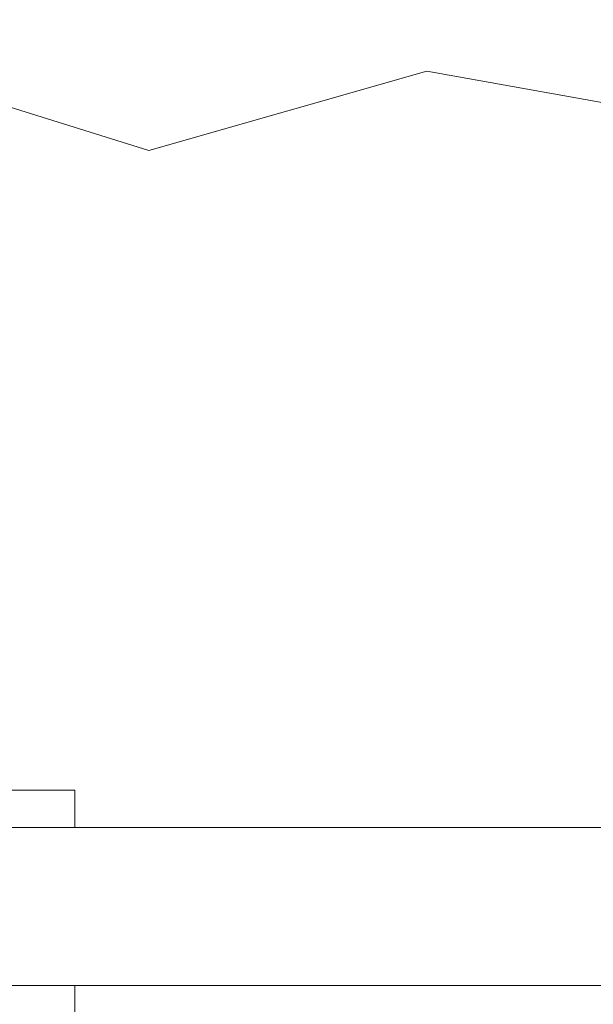
# Model space of a CAD drawing. Extents: x -94 to 199, y -33 to 149.
# Drawn here: x 174 to 176, y 2 to 5 of the extents above; entities that cross this region are included whole.
import ezdxf

# ---------------------------------------------------------------- set-up
doc = ezdxf.new("R2010")
doc.units = 0
doc.header["$MEASUREMENT"] = 0
doc.layers.get('0').update_dxf_attribs({"linetype": 'CONTINUOUS', "lineweight": 15})
doc.layers.get('Defpoints').update_dxf_attribs({"linetype": 'CONTINUOUS', "lineweight": 15})
doc.layers.add('Text', color=7, linetype='CONTINUOUS', lineweight=15)
doc.styles.add('romand', font='romand.shx', dxfattribs={"oblique": 15})
doc.dimstyles.new('romand', dxfattribs={"dimscale": 15, "dimtxt": 0.18, "dimasz": 0.18, "dimexe": 0.125, "dimexo": 0.0625, "dimgap": 0.09, "dimtad": 0, "dimtih": 1, "dimtoh": 1, "dimdec": 3, "dimzin": 0, "dimdsep": 46, "dimlunit": 4, "dimtxsty": 'romand', "dimcen": 0, "dimadec": 0, "dimazin": 0, "dimtfac": 1, "dimtdec": 3, "dimtofl": 0, "dimtmove": 0, "dimatfit": 3, "dimfxl": 0, "dimtolj": 1, "dimtzin": 0, "dimarcsym": 0})

# ---------------------------------------------------------------- blocks, each defined once
blk = doc.blocks.new('*D3')
at = {"layer": 'Defpoints', "color": 0}
for p in [(167.8179, 50.7244), (176.8845, 50.7244), (170.8987, 1.7579)]:
    blk.add_point(p, dxfattribs=at)
at = {"layer": 'Text', "color": 0, "lineweight": -2}
for p, q in [((176.6033, 50.7244), (167.2554, 50.7244)), ((167.8179, 49.9144), (167.8179, 41.5387)), ((167.8179, 2.5679), (167.8179, 38.5687)), ((170.6175, 1.7579), (167.2554, 1.7579))]:
    blk.add_line(p, q, dxfattribs=at)
at = {"layer": 'Text', "color": 0}
for points in [[(167.6829, 49.9144), (167.9529, 49.9144), (167.8179, 50.7244)], [(167.6829, 2.5679), (167.9529, 2.5679), (167.8179, 1.7579)]]:
    blk.add_solid(points, dxfattribs=at)
at = {"layer": 'Text', "color": 0, "insert": (167.8179, 40.0537), "char_height": 0.81, "attachment_point": 5, "style": 'romand'}
blk.add_mtext('\\A1;POST\\PHEIGHT', dxfattribs=at)
blk = doc.blocks.new('*D9')
at = {"layer": 'Defpoints', "color": 0}
for p in [(175.8987, 29.3829), (169.8932, 1.7579), (170.8987, 1.7579)]:
    blk.add_point(p, dxfattribs=at)
at = {"layer": 'Text', "color": 0, "lineweight": -2}
for p, q in [((175.6175, 29.3829), (169.3307, 29.3829)), ((169.8932, 28.5729), (169.8932, 16.9204)), ((169.8932, 2.5679), (169.8932, 14.2204)), ((170.6175, 1.7579), (169.3307, 1.7579))]:
    blk.add_line(p, q, dxfattribs=at)
at = {"layer": 'Text', "color": 0}
for points in [[(169.7582, 28.5729), (170.0282, 28.5729), (169.8932, 29.3829)], [(169.7582, 2.5679), (170.0282, 2.5679), (169.8932, 1.7579)]]:
    blk.add_solid(points, dxfattribs=at)
at = {"layer": 'Text', "color": 0, "insert": (169.8932, 15.5704), "char_height": 0.81, "attachment_point": 5, "style": 'romand'}
blk.add_mtext('\\A1;27{\\H1.000000x;\\S5/8;}"', dxfattribs=at)

msp = doc.modelspace()

# ---------------------------------------------------------------- linework, layer by layer
for p, q in [((171.0862, 2.2579), (187.7112, 2.2579)), ((170.8987, 1.7579), (187.8987, 1.7579))]:
    msp.add_line(p, q)
msp.add_lwpolyline([(170.8987, 4.3122), (171.4349, 4.6894), (171.9022, 4.4918), (172.5343, 4.4347), (173.1899, 4.7635), (173.9331, 4.5816), (174.5083, 4.402), (175.389, 4.6535), (176.5932, 4.4379), (176.7909, 4.2224), (177.7434, 4.5637), (178.049, 4.2044), (178.8578, 4.5093), (179.4227, 4.5593), (180.026, 4.5457), (180.9067, 4.2583)])
for points in [[(174.2736, 2.2579), (174.2736, 2.3769), (172.5236, 2.3769), (172.5236, 2.2579)], [(174.2736, 1.6389), (174.2736, 1.7579), (172.5236, 1.7579), (172.5236, 1.6389)]]:
    msp.add_lwpolyline(points, close=True)

# ---------------------------------------------------------------- dimensions: what is measured, and where the dimension line sits
at = {"layer": 'Text'}
dim = msp.add_linear_dim(base=(167.8179, 50.7244), p1=(170.8987, 1.7579), p2=(176.8845, 50.7244), angle=90, text='POST\\PHEIGHT', dimstyle='romand', override={"dimscale": 4.5}, dxfattribs=at)
dim.commit()
dim.dimension.update_dxf_attribs({"geometry": '*D3', "text_midpoint": (167.8179, 40.0537), "dimtype": 160})
dim = msp.add_linear_dim(base=(169.8932, 1.7579), p1=(175.8987, 29.3829), p2=(170.8987, 1.7579), angle=90, text='<>"', dimstyle='romand', override={"dimscale": 4.5, "dimlunit": 5}, dxfattribs=at)
dim.commit()
dim.dimension.update_dxf_attribs({"geometry": '*D9', "text_midpoint": (169.8932, 15.5704)})

doc.saveas('drawing.dxf')
